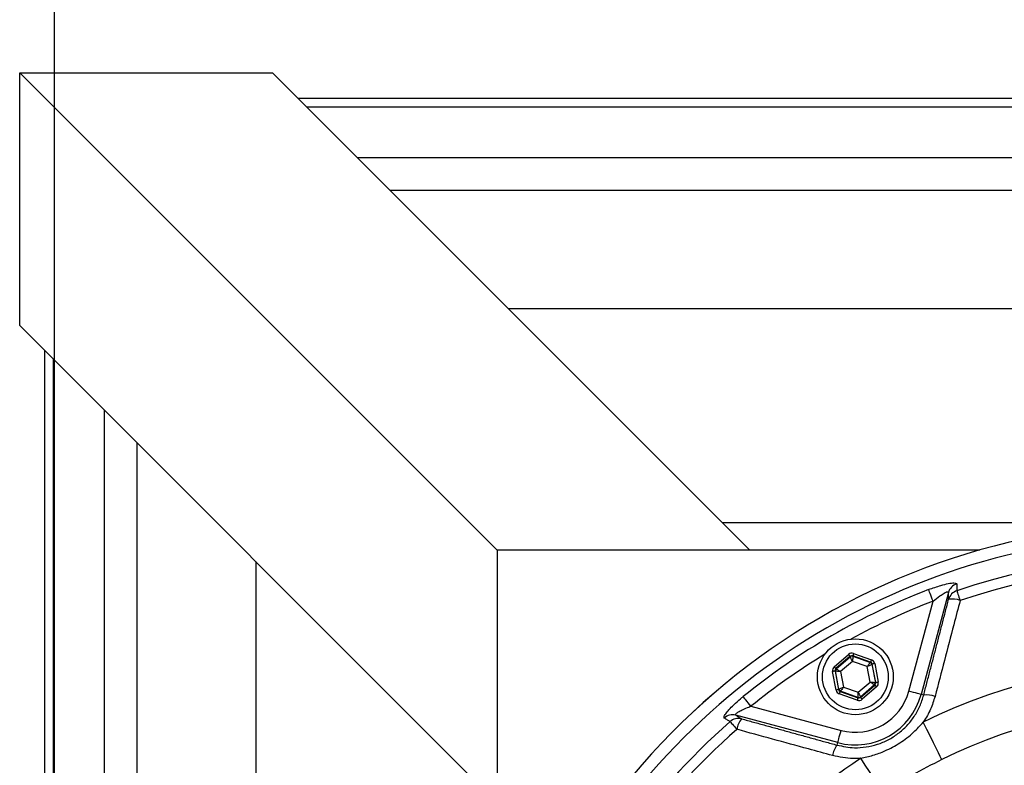
# Model space of a CAD drawing. Extents: x 0 to 9200, y 0 to 5940.
# Drawn here: x 2380 to 2613, y 1405 to 1582 of the extents above; entities that cross this region are included whole.
import ezdxf

# ---------------------------------------------------------------- set-up
doc = ezdxf.new("R2010")
doc.units = 0
doc.header["$LTSCALE"] = 5
doc.header["$MEASUREMENT"] = 0
doc.layers.get('0').update_dxf_attribs({"linetype": 'CONTINUOUS'})
doc.styles.add('ISO', font='GENISO.SHX')
doc.dimstyles.new('GEN-ISO', dxfattribs={"dimtxt": 50, "dimasz": 50, "dimexe": 40, "dimexo": 1, "dimgap": 30, "dimtad": 0, "dimtih": 1, "dimtoh": 1, "dimdec": 1, "dimdsep": 46, "dimtxsty": 'ISO', "dimcen": 2, "dimclrd": 256, "dimclre": 256, "dimclrt": 2, "dimadec": 0, "dimazin": 0, "dimtp": 0.1, "dimtm": 0.1, "dimtfac": 0.05, "dimtdec": 1, "dimtix": 1, "dimtmove": 2, "dimatfit": 3, "dimfxl": 1, "dimtolj": 1, "dimarcsym": 0})

# ---------------------------------------------------------------- blocks, each defined once
blk = doc.blocks.new('*D25')
at = {"color": 3}
for p, q in [((2387.99, 1363.39), (2387.99, 1728.15)), ((2652.99, 1564.13), (2652.99, 1728.15)), ((2617.99, 1703.15), (2422.99, 1703.15))]:
    blk.add_line(p, q, dxfattribs=at)
for points in [[(2422.99, 1708.99), (2422.99, 1697.32), (2387.99, 1703.15)], [(2617.99, 1708.99), (2617.99, 1697.32), (2652.99, 1703.15)]]:
    blk.add_solid(points, dxfattribs=at)
at = {"color": 2, "insert": (2520.49, 1760.1), "char_height": 50, "attachment_point": 5, "style": 'ISO'}
blk.add_mtext('\\A1;265', dxfattribs=at)

msp = doc.modelspace()

# ---------------------------------------------------------------- linework, layer by layer
at = {"color": 7, "linetype": 'Continuous'}
for p, q in [((2379.75, 1569.13), (2492.99, 1455.89)), ((2379.75, 1509.13), (2379.75, 1569.13)), ((2379.75, 1569.13), (2439.75, 1569.13)), ((2439.75, 1569.13), (2552.99, 1455.89)), ((2445.75, 1563.13), (2860.23, 1563.13)), ((2447.81, 1561.07), (2858.17, 1561.07)), ((2459.84, 1549.05), (2846.15, 1549.05)), ((2467.58, 1541.3), (2838.4, 1541.3)), ((2810.23, 1513.13), (2495.75, 1513.13)), ((2379.75, 1509.13), (2492.99, 1395.89)), ((2385.75, 1088.65), (2385.75, 1503.13)), ((2387.81, 1090.71), (2387.81, 1501.07)), ((2399.84, 1395.89), (2399.84, 1489.05)), ((2407.58, 1394.76), (2407.58, 1481.3)), ((2546.51, 1462.38), (2759.48, 1462.38)), ((2492.99, 1455.89), (2492.99, 1349.97)), ((2607.55, 1455.89), (2492.99, 1455.89)), ((2435.75, 1453.13), (2435.75, 1342.06)), ((2600.07, 1445.81), (2593.59, 1421.62)), ((2590.7, 1422.39), (2596.42, 1443.75)), ((2572.98, 1428.2), (2576.39, 1431.12)), ((2576.78, 1430.67), (2573.37, 1427.74)), ((2573.45, 1427.72), (2576.79, 1430.58)), ((2577.31, 1429.45), (2574.49, 1427.03)), ((2576.79, 1430.58), (2576.78, 1430.67)), ((2580.81, 1428.21), (2577.31, 1429.45)), ((2581.6, 1429.28), (2577.37, 1430.78)), ((2577.37, 1430.78), (2577.38, 1430.69)), ((2577.38, 1430.69), (2581.54, 1429.23)), ((2577.57, 1431.34), (2581.8, 1429.85)), ((2573.17, 1427.18), (2573.99, 1422.76)), ((2573.25, 1427.15), (2573.17, 1427.18)), ((2574.06, 1422.82), (2573.25, 1427.15)), ((2573.37, 1427.74), (2573.45, 1427.72)), ((2581.5, 1424.56), (2580.81, 1428.21)), ((2581.54, 1429.23), (2581.6, 1429.28)), ((2581.99, 1428.83), (2581.93, 1428.77)), ((2581.93, 1428.77), (2582.74, 1424.44)), ((2582.82, 1424.41), (2581.99, 1428.83)), ((2582.58, 1428.94), (2583.41, 1424.52)), ((2573.4, 1422.65), (2572.58, 1427.07)), ((2574.49, 1427.03), (2575.17, 1423.38)), ((2573.99, 1422.76), (2574.06, 1422.82)), ((2575.17, 1423.38), (2578.67, 1422.15)), ((2578.67, 1422.15), (2581.5, 1424.56)), ((2582.54, 1423.88), (2579.19, 1421.01)), ((2579.21, 1420.93), (2582.62, 1423.85)), ((2583.01, 1423.39), (2579.6, 1420.47)), ((2582.62, 1423.85), (2582.54, 1423.88)), ((2582.74, 1424.44), (2582.82, 1424.41)), ((2578.42, 1420.25), (2574.18, 1421.74)), ((2574.45, 1422.36), (2574.38, 1422.31)), ((2574.38, 1422.31), (2578.62, 1420.81)), ((2578.6, 1420.9), (2574.45, 1422.36)), ((2578.62, 1420.81), (2578.6, 1420.9)), ((2579.19, 1421.01), (2579.21, 1420.93)), ((2594.2, 1421.45), (2593.59, 1421.62)), ((2553.23, 1418.81), (2574.59, 1413.09)), ((2573.81, 1410.2), (2549.62, 1416.68)), ((2573.65, 1409.59), (2573.81, 1410.2))]:
    msp.add_line(p, q, dxfattribs=at)
for points in [[(2596.42, 1443.75), (2596.23, 1444.23), (2596.05, 1444.71), (2595.88, 1445.15), (2595.73, 1445.55), (2595.6, 1445.89), (2595.49, 1446.17), (2595.41, 1446.38), (2595.36, 1446.51)], [(2602.06, 1446.22), (2602.1, 1446.11), (2602.16, 1445.94), (2602.23, 1445.71), (2602.33, 1445.43), (2602.44, 1445.1), (2602.56, 1444.73), (2602.7, 1444.34), (2602.84, 1443.92)], [(2576.39, 1431.12), (2576.46, 1431.03), (2576.54, 1430.95), (2576.6, 1430.87), (2576.66, 1430.8), (2576.71, 1430.75), (2576.75, 1430.7), (2576.77, 1430.68), (2576.78, 1430.67)], [(2577.31, 1429.45), (2577.21, 1429.67), (2577.11, 1429.88), (2577.03, 1430.07), (2576.95, 1430.24), (2576.88, 1430.38), (2576.84, 1430.49), (2576.8, 1430.56), (2576.79, 1430.58)], [(2577.38, 1430.69), (2577.38, 1430.67), (2577.38, 1430.59), (2577.37, 1430.48), (2577.36, 1430.32), (2577.35, 1430.13), (2577.34, 1429.92), (2577.32, 1429.69), (2577.31, 1429.45)], [(2577.57, 1431.34), (2577.53, 1431.23), (2577.49, 1431.13), (2577.46, 1431.03), (2577.43, 1430.95), (2577.4, 1430.88), (2577.38, 1430.82), (2577.37, 1430.79), (2577.37, 1430.78)], [(2581.8, 1429.85), (2581.76, 1429.74), (2581.73, 1429.64), (2581.69, 1429.54), (2581.66, 1429.45), (2581.64, 1429.38), (2581.62, 1429.33), (2581.61, 1429.3), (2581.6, 1429.28)], [(2573.17, 1427.18), (2573.15, 1427.18), (2573.12, 1427.17), (2573.06, 1427.16), (2572.99, 1427.15), (2572.9, 1427.13), (2572.8, 1427.11), (2572.69, 1427.09), (2572.58, 1427.07)], [(2572.98, 1428.2), (2573.05, 1428.11), (2573.12, 1428.03), (2573.19, 1427.95), (2573.25, 1427.88), (2573.3, 1427.82), (2573.33, 1427.78), (2573.36, 1427.75), (2573.37, 1427.74)], [(2574.49, 1427.03), (2574.25, 1427.05), (2574.02, 1427.08), (2573.81, 1427.1), (2573.62, 1427.11), (2573.46, 1427.13), (2573.35, 1427.14), (2573.27, 1427.15), (2573.25, 1427.15)], [(2573.45, 1427.72), (2573.47, 1427.7), (2573.53, 1427.66), (2573.63, 1427.6), (2573.76, 1427.51), (2573.92, 1427.41), (2574.1, 1427.29), (2574.29, 1427.16), (2574.49, 1427.03)], [(2580.81, 1428.21), (2580.95, 1428.41), (2581.09, 1428.6), (2581.21, 1428.77), (2581.32, 1428.92), (2581.41, 1429.05), (2581.48, 1429.15), (2581.52, 1429.21), (2581.54, 1429.23)], [(2581.93, 1428.77), (2581.9, 1428.76), (2581.84, 1428.73), (2581.73, 1428.67), (2581.6, 1428.6), (2581.43, 1428.52), (2581.24, 1428.42), (2581.03, 1428.32), (2580.81, 1428.21)], [(2582.58, 1428.94), (2582.47, 1428.92), (2582.36, 1428.9), (2582.26, 1428.88), (2582.17, 1428.86), (2582.1, 1428.85), (2582.04, 1428.84), (2582.01, 1428.83), (2581.99, 1428.83)], [(2573.99, 1422.76), (2573.98, 1422.76), (2573.94, 1422.75), (2573.89, 1422.74), (2573.82, 1422.73), (2573.73, 1422.71), (2573.63, 1422.7), (2573.52, 1422.67), (2573.4, 1422.65)], [(2574.06, 1422.82), (2574.08, 1422.83), (2574.15, 1422.86), (2574.25, 1422.92), (2574.39, 1422.99), (2574.56, 1423.07), (2574.75, 1423.17), (2574.96, 1423.27), (2575.17, 1423.38)], [(2575.17, 1423.38), (2575.03, 1423.18), (2574.9, 1422.99), (2574.77, 1422.82), (2574.66, 1422.67), (2574.57, 1422.54), (2574.51, 1422.45), (2574.46, 1422.39), (2574.45, 1422.36)], [(2581.5, 1424.56), (2581.73, 1424.54), (2581.97, 1424.52), (2582.18, 1424.5), (2582.37, 1424.48), (2582.52, 1424.46), (2582.64, 1424.45), (2582.71, 1424.44), (2582.74, 1424.44)], [(2582.54, 1423.88), (2582.52, 1423.89), (2582.45, 1423.93), (2582.36, 1424), (2582.23, 1424.08), (2582.07, 1424.18), (2581.89, 1424.3), (2581.7, 1424.43), (2581.5, 1424.56)], [(2582.62, 1423.85), (2582.63, 1423.84), (2582.65, 1423.81), (2582.69, 1423.77), (2582.74, 1423.71), (2582.79, 1423.64), (2582.86, 1423.56), (2582.93, 1423.48), (2583.01, 1423.39)], [(2583.41, 1424.52), (2583.29, 1424.5), (2583.18, 1424.48), (2583.08, 1424.46), (2582.99, 1424.45), (2582.92, 1424.43), (2582.87, 1424.42), (2582.83, 1424.42), (2582.82, 1424.41)], [(2553.23, 1418.81), (2552.9, 1419.22), (2552.59, 1419.61), (2552.29, 1419.98), (2552.02, 1420.31), (2551.78, 1420.6), (2551.6, 1420.83), (2551.46, 1421), (2551.37, 1421.11)], [(2574.38, 1422.31), (2574.38, 1422.3), (2574.37, 1422.26), (2574.35, 1422.21), (2574.32, 1422.14), (2574.29, 1422.05), (2574.26, 1421.96), (2574.22, 1421.85), (2574.18, 1421.74)], [(2578.62, 1420.81), (2578.61, 1420.8), (2578.6, 1420.77), (2578.58, 1420.72), (2578.56, 1420.65), (2578.53, 1420.56), (2578.49, 1420.46), (2578.46, 1420.36), (2578.42, 1420.25)], [(2578.6, 1420.9), (2578.6, 1420.93), (2578.61, 1421), (2578.62, 1421.12), (2578.62, 1421.27), (2578.64, 1421.46), (2578.65, 1421.67), (2578.66, 1421.9), (2578.67, 1422.15)], [(2578.67, 1422.15), (2578.77, 1421.93), (2578.87, 1421.72), (2578.96, 1421.52), (2579.04, 1421.35), (2579.1, 1421.21), (2579.15, 1421.1), (2579.18, 1421.03), (2579.19, 1421.01)], [(2579.21, 1420.93), (2579.22, 1420.91), (2579.24, 1420.89), (2579.28, 1420.85), (2579.32, 1420.79), (2579.38, 1420.72), (2579.45, 1420.64), (2579.52, 1420.56), (2579.6, 1420.47)], [(2593.59, 1421.62), (2593.51, 1421.64), (2593.33, 1421.69), (2593.05, 1421.76), (2592.69, 1421.86), (2592.26, 1421.97), (2591.77, 1422.1), (2591.24, 1422.25), (2590.7, 1422.39)], [(2548.27, 1415.16), (2548.34, 1415.08), (2548.46, 1414.94), (2548.62, 1414.76), (2548.82, 1414.54), (2549.05, 1414.28), (2549.31, 1413.99), (2549.58, 1413.67), (2549.88, 1413.34)], [(2598.49, 1406.17), (2598.37, 1406.4), (2598.11, 1406.93), (2597.71, 1407.75), (2597.18, 1408.83), (2596.53, 1410.14), (2595.79, 1411.64), (2594.97, 1413.29), (2594.1, 1415.05)], [(2573.81, 1410.2), (2573.83, 1410.28), (2573.88, 1410.46), (2573.96, 1410.74), (2574.05, 1411.1), (2574.17, 1411.53), (2574.3, 1412.02), (2574.44, 1412.54), (2574.59, 1413.09)], [(2584.74, 1398.23), (2584.6, 1398.45), (2584.27, 1398.94), (2583.76, 1399.7), (2583.1, 1400.7), (2582.29, 1401.91), (2581.36, 1403.31), (2580.33, 1404.84), (2579.25, 1406.47)]]:
    msp.add_lwpolyline(points, dxfattribs=at)
for radius in [9, 7.8]:
    msp.add_circle((2577.99, 1425.8), radius, dxfattribs=at)
for centre, radius, start, end in [((2652.99, 1295.89), 166.33, 7.0159, 160.9304), ((2652.99, 1295.89), 166.33, 7.0115, 160.931), ((2652.99, 1295.89), 163.47, 95.5413, 160.5088), ((2652.99, 1295.89), 158.72, 11.2837, 108.7163), ((2652.99, 1295.89), 156.29, 11.2837, 108.7163), ((2652.99, 1295.89), 161.26, 110.938, 129.062), ((2602.94, 1445), 2.98, 107.8007, 164.2545), ((2602.98, 1443.39), 2.98, 107.9684, 164.2554), ((2652.99, 1295.89), 158.31, 110.938, 118.7139), ((2600.94, 1438.8), 5.46, 69.5492, 98.6417), ((2652.99, 1295.89), 158.31, 121.2861, 129.062), ((2577.18, 1430.13), 0.6, 70.5941, 130.5749), ((2573.84, 1427.26), 0.6, 130.5939, 190.5725), ((2581.34, 1428.66), 0.6, 10.5964, 70.5713), ((2652.99, 1295.89), 132.91, 3.6992, 116.3008), ((2574.65, 1422.93), 0.6, 190.5921, 250.5756), ((2582.15, 1424.33), 0.6, 310.5951, 10.5714), ((2577.99, 1425.8), 16.15, 255, 345), ((2577.99, 1425.8), 13.15, 255, 345), ((2578.8, 1421.46), 0.6, 250.5956, 310.5732), ((2594.93, 1415.81), 5.69, 69.8988, 97.3327), ((2652.99, 1295.89), 123.01, 3.6992, 116.3008), ((2548.89, 1413.8), 2.98, 75.7453, 132.1993), ((2550.26, 1412.95), 2.98, 75.7446, 132.0318), ((2555.26, 1412.43), 5.46, 141.359, 170.4503), ((2652.99, 1295.89), 158.72, 131.2837, 159.4122), ((2652.99, 1295.89), 156.29, 131.2837, 158.8594), ((2578.17, 1406.14), 5.69, 142.6683, 170.1006), ((2652.99, 1295.89), 132.91, 123.6992, 154.9885)]:
    msp.add_arc(centre, radius, start, end, dxfattribs=at)
for centre, major_axis, ratio, start_param, end_param in [((2577.17, 1430.21), (0.22, -1.18), 0.999797, 2.618082, 3.665103), ((2577.17, 1430.21), (-0.11, 0.59), 0.999391, 5.759674, 6.806696), ((2581.4, 1428.72), (-0.912, -0.781), 0.999797, 2.618082, 3.665103), ((2573.76, 1427.29), (1.13, -0.4), 0.999797, 2.618082, 3.665103), ((2573.76, 1427.29), (0.566, -0.2), 0.999391, 2.618082, 3.665103), ((2581.4, 1428.72), (0.456, 0.391), 0.999391, 5.759674, 6.806696), ((2574.58, 1422.87), (0.912, 0.781), 0.999797, 2.618082, 3.665103), ((2574.58, 1422.87), (0.456, 0.391), 0.999391, 2.618082, 3.665103), ((2582.23, 1424.3), (0.566, -0.2), 0.999391, 5.759674, 6.806696), ((2582.23, 1424.3), (-1.13, 0.4), 0.999797, 2.618082, 3.665103), ((2578.82, 1421.38), (-0.22, 1.18), 0.999797, 2.618082, 3.665103), ((2578.82, 1421.38), (-0.11, 0.59), 0.999391, 2.618082, 3.665103)]:
    msp.add_ellipse(centre, major_axis=major_axis, ratio=ratio, start_param=start_param, end_param=end_param, dxfattribs=at)
for points, knots in [([(2595.36, 1446.51), (2596.35, 1446.86), (2598, 1447.45), (2600.1, 1447.96), (2601.42, 1448.12), (2601.97, 1448.02), (2602.01, 1447.88), (2602.03, 1447.83)], [0, 0, 0, 0, 0.313555, 0.525105, 0.736568, 0.917719, 1, 1, 1, 1]), ([(2596.42, 1443.75), (2596.96, 1444.19), (2597.84, 1444.91), (2598.91, 1445.6), (2599.47, 1445.87), (2599.8, 1445.99), (2599.98, 1445.99), (2600.07, 1445.92), (2600.07, 1445.85), (2600.07, 1445.81)], [0, 0, 0, 0, 0.360163, 0.578616, 0.698447, 0.773023, 0.877016, 0.928215, 1, 1, 1, 1]), ([(2600.12, 1444.2), (2600.11, 1444.5), (2600.09, 1445.03), (2600.08, 1445.57), (2600.07, 1445.81)], [0, 0, 0, 0, 0.555427, 1, 1, 1, 1]), ([(2602.03, 1447.83), (2602.03, 1447.67), (2602.04, 1447.13), (2602.05, 1446.59), (2602.06, 1446.22)], [0, 0, 0, 0, 0.308703, 1, 1, 1, 1]), ([(2602.84, 1443.92), (2602.34, 1442), (2600.36, 1434.42), (2598.37, 1426.83), (2596.88, 1421.15)], [0, 0, 0, 0, 0.252431, 1, 1, 1, 1]), ([(2546.89, 1416), (2546.84, 1416.09), (2546.75, 1416.27), (2547.18, 1417), (2547.98, 1417.99), (2549.2, 1419.23), (2550.4, 1420.31), (2551.17, 1420.94), (2551.37, 1421.11)], [0, 0, 0, 0, 0.168914, 0.338467, 0.509146, 0.69825, 0.920851, 1, 1, 1, 1]), ([(2573.65, 1409.59), (2575.02, 1409.31), (2577.29, 1408.85), (2580.54, 1409.09), (2583.23, 1409.71), (2585.79, 1410.78), (2588.16, 1412.27), (2590.25, 1414.15), (2592, 1416.34), (2593.37, 1418.79), (2593.93, 1420.57), (2594.2, 1421.45)], [0, 0, 0, 0, 0.159405, 0.263328, 0.36724, 0.471718, 0.576195, 0.682093, 0.788, 0.893993, 1, 1, 1, 1]), ([(2596.88, 1421.15), (2596.56, 1420.12), (2595.9, 1418.03), (2594.79, 1416.06), (2594.13, 1415.09), (2594.1, 1415.05)], [0, 0, 0, 0, 0.481506, 0.976803, 1, 1, 1, 1]), ([(2549.62, 1416.68), (2549.57, 1416.71), (2549.51, 1416.76), (2549.54, 1416.91), (2549.64, 1417.04), (2549.92, 1417.28), (2550.45, 1417.62), (2551.45, 1418.12), (2552.43, 1418.52), (2553.06, 1418.75), (2553.23, 1418.81)], [0, 0, 0, 0, 0.107539, 0.146117, 0.253449, 0.293594, 0.454807, 0.652752, 0.906271, 1, 1, 1, 1]), ([(2548.27, 1415.16), (2548.07, 1415.29), (2547.61, 1415.56), (2547.15, 1415.84), (2546.89, 1416)], [0, 0, 0, 0, 0.439152, 1, 1, 1, 1]), ([(2549.62, 1416.68), (2549.83, 1416.55), (2550.28, 1416.27), (2550.74, 1415.99), (2550.99, 1415.84)], [0, 0, 0, 0, 0.444573, 1, 1, 1, 1]), ([(2572.57, 1407.11), (2570.66, 1407.64), (2563.09, 1409.71), (2555.53, 1411.78), (2549.88, 1413.34)], [0, 0, 0, 0, 0.252431, 1, 1, 1, 1]), ([(2579.25, 1406.47), (2580.22, 1406.69), (2582.19, 1407.12), (2585.35, 1408.29), (2588.64, 1410.07), (2591.68, 1412.41), (2593.36, 1414.24), (2594.1, 1415.05)], [0, 0, 0, 0, 0.171729, 0.345692, 0.575174, 0.811277, 1, 1, 1, 1]), ([(2579.25, 1406.47), (2578.65, 1406.44), (2576.4, 1406.32), (2574.19, 1406.78), (2572.57, 1407.11)], [0, 0, 0, 0, 0.265207, 1, 1, 1, 1]), ([(2598.49, 1406.17), (2596.14, 1404.96), (2591.42, 1402.55), (2586.97, 1399.67), (2584.74, 1398.23)], [0, 0, 0, 0, 0.498925, 1, 1, 1, 1])]:
    msp.add_open_spline(points, degree=3, knots=knots, dxfattribs=at)
for points in [[(2594.2, 1421.45), (2600.12, 1444.2)], [(2550.99, 1415.84), (2573.65, 1409.59)]]:
    msp.add_open_spline(points, degree=1, dxfattribs=at)

# ---------------------------------------------------------------- dimensions: what is measured, and where the dimension line sits
dim = msp.add_linear_dim(base=(2387.99, 1703.15), p1=(2652.99, 1563.13), p2=(2387.99, 1362.39), dimstyle='GEN-ISO', override={"dimasz": 35, "dimexe": 25, "dimtad": 1, "dimtih": 0, "dimtoh": 0, "dimclrd": 3, "dimclre": 3, "dimadec": 2, "dimazin": 2, "dimlwd": 25, "dimlwe": 25})
dim.commit()
dim.dimension.update_dxf_attribs({"geometry": '*D25', "text_midpoint": (2520.49, 1760.1)})

doc.saveas('drawing.dxf')
